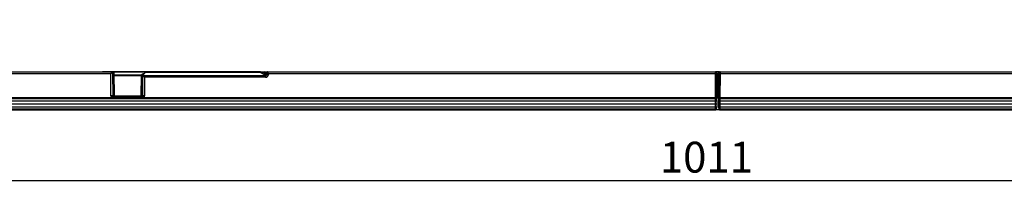
# Model space of a CAD drawing. Units: millimetres. Extents: x 3504 to 5326, y 3434 to 4494.
# Drawn here: x 3976 to 4456, y 3965 to 4046 of the extents above; entities that cross this region are included whole.
import ezdxf

# ---------------------------------------------------------------- set-up
doc = ezdxf.new("R2010")
doc.units = ezdxf.units.MM
doc.layers.add('3010198', color=7, linetype='Continuous')
doc.layers.add('DIMENSION', color=3, linetype='Continuous', true_color=0x00ff00)
doc.styles.add('SLDTEXTSTYLE0', font='TXT', dxfattribs={"width": 0.605})
doc.dimstyles.new('SLDDIMSTYLE1', dxfattribs={"dimtxt": 5, "dimasz": 5, "dimexe": 0, "dimexo": 0.0625, "dimgap": 1.25, "dimtad": 1, "dimdec": 0, "dimrnd": 1e-09, "dimzin": 12, "dimdsep": 46, "dimtxsty": 'SLDTEXTSTYLE0', "dimsah": 1, "dimcen": 0.09, "dimadec": 0, "dimazin": 3, "dimtfac": 1, "dimtdec": 0, "dimtmove": 0, "dimatfit": 0, "dimfxl": 1, "dimfrac": 2, "dimtolj": 1, "dimtzin": 12, "dimarcsym": 0})

# ---------------------------------------------------------------- blocks, each defined once
blk = doc.blocks.new('*D385')
at = {"layer": 'Defpoints', "color": 0, "transparency": 16777216}
for p in [(4816.53, 4045.6), (3805.53, 4008.19), (3805.53, 3967.26)]:
    blk.add_point(p, dxfattribs=at)
at = {"layer": 'DIMENSION', "color": 0, "lineweight": -2, "transparency": 16777216}
for p, q in [((4816.53, 4045.54), (4816.53, 3967.26)), ((3805.53, 4008.13), (3805.53, 3967.26)), ((4803.53, 3967.26), (3818.53, 3967.26))]:
    blk.add_line(p, q, dxfattribs=at)
at = {"layer": 'DIMENSION', "color": 0, "transparency": 16777216}
for points in [[(3818.53, 3969.43), (3818.53, 3965.1), (3805.53, 3967.26)], [(4803.53, 3969.43), (4803.53, 3965.1), (4816.53, 3967.26)]]:
    blk.add_solid(points, dxfattribs=at)
at = {"layer": 'DIMENSION', "color": 0, "transparency": 16777216, "insert": (4311.03, 3986.26), "char_height": 15, "attachment_point": 2, "style": 'SLDTEXTSTYLE0'}
blk.add_mtext('\\A1;1011', dxfattribs=at)
blk = doc.blocks.new('1252660_002_Top_view')
for p, q in [((12.13, -118.5), (215.79, -118.5)), ((215.22, -119.49), (12.13, -119.49)), ((211.22, -118.35), (212.22, -118.35)), ((212.22, -118.35), (246.97, -118.35)), ((215.32, -130.26), (215.22, -119.49)), ((215.79, -118.5), (216.3, -118.5)), ((216.09, -119.06), (216.18, -130.26)), ((216.73, -118.99), (216.23, -118.99)), ((216.3, -118.5), (283.11, -118.5)), ((283.11, -118.56), (216.54, -118.56)), ((216.83, -130.26), (216.73, -118.99)), ((216.8, -119), (216.9, -130.25)), ((230.69, -119.74), (230.69, -119.89)), ((230.69, -119.89), (231.28, -120.24)), ((231.15, -119.65), (231.15, -119.1)), ((231.65, -118.63), (231.64, -119.4)), ((287.73, -118.6), (231.65, -118.6)), ((231.65, -118.6), (231.65, -118.63)), ((231.65, -118.63), (287.91, -118.63)), ((283.11, -118.5), (284.85, -118.5)), ((283.11, -118.56), (283.11, -118.5)), ((283.15, -118.6), (283.11, -118.56)), ((284.85, -118.5), (287.83, -118.5)), ((290.64, -120.24), (287.91, -118.63)), ((288.19, -118.5), (290.2, -118.5)), ((289.76, -119), (291.22, -119.86)), ((291.09, -119), (289.76, -119)), ((290.2, -118.5), (291.52, -118.5)), ((291.22, -119.86), (291.23, -119.06)), ((291.52, -118.5), (509.87, -118.5)), ((292.09, -119.49), (292.09, -119.86)), ((509.87, -119.49), (292.09, -119.49)), ((509.87, -119.49), (509.87, -118.5)), ((509.97, -131.05), (509.87, -119.49)), ((511.88, -118.5), (510.12, -118.5)), ((510.37, -119), (510.37, -119.49)), ((510.37, -119.49), (510.47, -131.05)), ((510.62, -119), (510.73, -131.5)), ((511.27, -131.5), (511.38, -119)), ((511.53, -131.05), (511.63, -119.49)), ((511.63, -119.49), (511.63, -119)), ((512.13, -119.49), (512.03, -131.05)), ((512.13, -118.5), (715.79, -118.5)), ((512.13, -118.5), (512.13, -119.49)), ((715.22, -119.49), (512.13, -119.49)), ((216.81, -120), (230.24, -120)), ((230.19, -120.43), (216.81, -120.43)), ((230.1, -130.25), (230.19, -120.36)), ((230.26, -120.36), (230.17, -130.26)), ((230.19, -120.36), (230.19, -120.21)), ((230.85, -120.71), (230.26, -120.36)), ((230.82, -130.26), (230.9, -120.75)), ((231.28, -120.24), (290.64, -120.24)), ((231.76, -121.18), (231.68, -130.26)), ((290.64, -121.18), (231.76, -121.18)), ((290.64, -120.24), (290.64, -121.18)), ((12, -134.15), (510, -134.15)), ((509.99, -132.79), (12.01, -132.79)), ((12.02, -131.45), (509.98, -131.45)), ((12.02, -131.55), (509.98, -131.55)), ((12.03, -131.05), (215.58, -131.05)), ((216.18, -130.26), (216.83, -130.26)), ((216.9, -130.25), (230.1, -130.25)), ((216.95, -130.75), (230.05, -130.75)), ((216.95, -131.28), (216.95, -130.75)), ((230.05, -131.28), (216.95, -131.28)), ((220.06, -130.65), (220, -130.75)), ((226.94, -130.65), (220.06, -130.65)), ((227, -130.75), (226.94, -130.65)), ((230.05, -131.28), (230.05, -130.75)), ((230.17, -130.26), (230.82, -130.26)), ((231.42, -131.05), (509.97, -131.05)), ((509.98, -131.55), (509.97, -131.05)), ((509.97, -131.05), (509.97, -131.05)), ((509.99, -132.79), (509.98, -131.55)), ((510, -134.15), (509.99, -132.79)), ((509.99, -135.51), (510, -134.15)), ((510, -134.15), (510.5, -134.15)), ((510.36, -131.5), (510.73, -131.5)), ((510.47, -131.05), (510.48, -131.5)), ((510.48, -132.05), (510.49, -132.79)), ((510.49, -132.79), (510.5, -134.15)), ((510.5, -134.15), (510.49, -135.51)), ((511.27, -131.5), (511.64, -131.5)), ((511.5, -134.15), (511.51, -132.79)), ((511.5, -134.15), (512, -134.15)), ((511.51, -135.51), (511.5, -134.15)), ((511.51, -132.79), (511.52, -132.05)), ((511.52, -131.5), (511.53, -131.05)), ((512.01, -132.79), (512, -134.15)), ((512, -134.15), (1010, -134.15)), ((512, -134.15), (512.01, -135.51)), ((512.02, -131.55), (512.01, -132.79)), ((1009.99, -132.79), (512.01, -132.79)), ((512.03, -131.05), (512.02, -131.55)), ((512.02, -131.45), (1009.98, -131.45)), ((512.02, -131.55), (1009.98, -131.55)), ((512.03, -131.05), (512.03, -131.05)), ((512.03, -131.05), (715.58, -131.05)), ((1011, -137), (11, -137)), ((12, -137.03), (510, -137.03)), ((12.01, -135.51), (509.99, -135.51)), ((509.98, -136.75), (12.02, -136.75)), ((12.02, -136.93), (509.98, -136.93)), ((509.98, -136.75), (509.99, -135.51)), ((510, -137.03), (510, -137)), ((510.49, -135.51), (510.48, -136.25)), ((511.52, -136.25), (511.51, -135.51)), ((511.67, -136.61), (511.66, -136.6)), ((511.67, -136.6), (511.67, -136.61)), ((511.71, -136.64), (511.68, -136.62)), ((512, -137), (512, -137.03)), ((512, -137.03), (1010, -137.03)), ((512.01, -135.51), (1009.99, -135.51)), ((512.01, -135.51), (512.02, -136.75)), ((1009.98, -136.75), (512.02, -136.75)), ((512.02, -136.93), (1009.98, -136.93))]:
    blk.add_line(p, q)
at = {"flags": 128}
blk.add_lwpolyline([(230.68, -119.71), (230.69, -119.71), (230.69, -119.74)], dxfattribs=at)
for centre, radius, start, end in [((215.5, -119.22), 0.611, 15.3342, 75.168), ((215.76, -118.97), 0.469, 356.8041, 85.6611), ((216.3, -119), 0.5, 0.5, 90), ((216.26, -118.97), 0.469, 356.8041, 85.6611), ((216.75, -119.77), 0.779, 86.1703, 91.0986), ((230.69, -120.21), 0.5, 90.9712, 179.5), ((230.68, -120.22), 0.487, 88.4327, 177.9083), ((230.68, -120.38), 0.487, 88.4327, 177.9083), ((230.81, -120.44), 0.561, 102.617, 171.7633), ((231.65, -119.1), 0.5, 90, 179.5), ((231.64, -119.11), 0.487, 88.4327, 177.9083), ((231.64, -119.91), 0.509, 89.5324, 142.0146), ((284.86, -118.9), 0.399, 90.6631, 131.4669), ((287.83, -118.9), 0.399, 90.6631, 131.4669), ((288.07, -119), 0.5, 90.0064, 123.696), ((287.83, -118.17), 0.466, 280.2306, 298.7274), ((288.21, -118.69), 0.19, 93.3791, 143.5303), ((290.23, -118.97), 0.469, 94.3788, 183.3785), ((291.55, -118.97), 0.469, 94.3788, 183.3785), ((291.66, -187.17), 67.31, 89.6317, 90.3683), ((291.82, -119.22), 0.612, 104.948, 164.7615), ((509.87, -119), 0.5, 0.5, 90), ((510.12, -133.82), 14.33, 89.0002, 90.9998), ((510.12, -119), 0.5, 0.5, 90), ((511.88, -119), 0.5, 90, 179.5), ((512.13, -119), 0.5, 90, 179.5), ((511.88, -133.82), 14.33, 89.0002, 90.9998), ((230.24, -121.14), 0.779, 88.9014, 93.8297), ((231.41, -120.79), 0.561, 102.617, 171.7633), ((231.49, -120.91), 0.611, 104.832, 164.6658), ((216, -197.47), 67.22, 89.8422, 90.5804), ((217.3, -130.28), 0.469, 176.8041, 265.6611), ((217.4, -130.25), 0.5, 180.5, 270), ((229.6, -130.25), 0.5, 270, 359.5), ((229.7, -130.28), 0.469, 274.3389, 3.1959), ((231, -197.47), 67.22, 89.4196, 90.1578), ((509.98, -132.05), 0.5, 0.5, 90), ((510.24, -147.11), 14.33, 89.0002, 90.9998), ((511.76, -147.11), 14.33, 89.0002, 90.9998), ((512.02, -132.05), 0.5, 90, 179.5), ((509.98, -136.25), 0.5, 270, 359.5), ((510.24, -121.19), 14.33, 269.0002, 270.9998), ((510, -136.78), 0.25, 270, 297.6059), ((511.76, -121.19), 14.33, 269.0002, 270.9998), ((512.02, -136.25), 0.5, 180.5, 270), ((512, -136.78), 0.25, 242.3941, 270)]:
    blk.add_arc(centre, radius, start, end)
for centre, major_axis, ratio, start_param, end_param in [((215.22, -119.5), (0.496, 1), 0.003472, 0.516593, 1.563791), ((215.22, -119.5), (0.996, 0.504), 0.006975, 0.520065, 1.567263), ((215.8, -119.5), (-0.008, 1), 0.288622, 6.281018, 6.795891), ((216.23, -119.49), (-0.01, 0.5), 0.57711, 6.271274, 6.786146), ((230.64, -119.4), (1, 0), 0.33895, 4.759114, 6.279853), ((284, -119), (1.11, -0.42), 0.138534, 2.320958, 2.5457), ((287.72, -119.1), (0.578, 0.034), 0.86261, 1.174901, 1.505154), ((289.35, -119), (1.75, -0.47), 0.063453, 1.34643, 2.419073), ((290.36, -119.59), (1.55, -0.94), 0.828862, 5.343476, 6.743926), ((290.36, -119.6), (0.84, -0.502), 0.511083, 5.340589, 6.741039), ((291.08, -119.5), (0.008, 0.5), 0.578859, 5.775851, 6.291964), ((292.09, -119.5), (0.997, -0.503), 0.006978, 1.574312, 2.620268), ((291.51, -119.5), (0.006, 1), 0.289466, 5.768665, 6.284778), ((292.09, -119.5), (-0.497, 1), 0.00348, 4.719384, 5.765341), ((230.75, -121.18), (0.01, 0.5), 0.57711, 5.780225, 5.967395), ((231.76, -121.19), (0.996, -0.504), 0.006975, 1.57433, 2.621527), ((231.18, -121.19), (0.008, 1), 0.288622, 5.77048, 5.95765), ((231.76, -121.19), (-0.496, 1), 0.003472, 4.719395, 5.766592), ((217.05, -130.24), (1.73, 0.03), 0.865988, 3.136063, 3.692526), ((217.05, -130.25), (0.866, 0.007), 0.577341, 3.140423, 3.695405), ((216.4, -130.25), (0.5, -0.004), 0.008724, 5.759815, 6.283338), ((230.6, -130.25), (0.5, 0.004), 0.008724, 3.14144, 3.664963), ((229.95, -130.25), (0.866, -0.007), 0.577341, 5.729373, 6.284355), ((229.95, -130.24), (1.73, -0.03), 0.865988, 5.732252, 6.288715)]:
    blk.add_ellipse(centre, major_axis=major_axis, ratio=ratio, start_param=start_param, end_param=end_param)
for points, knots in [([(231.21, -119.67), (231.22, -119.65), (231.25, -119.61), (231.27, -119.6), (231.24, -119.62), (231.17, -119.65), (231.03, -119.68), (230.86, -119.7), (230.73, -119.71), (230.68, -119.71)], [0, 0, 0, 0, 0.095185, 0.227893, 0.3508, 0.491831, 0.662999, 0.862787, 1, 1, 1, 1]), ([(287.79, -118.59), (287.79, -118.59), (287.79, -118.59), (287.75, -118.59), (287.72, -118.59)], [0, 0, 0, 0, 0.399125, 1, 1, 1, 1]), ([(288.05, -118.58), (287.99, -118.56), (287.88, -118.53), (287.82, -118.58), (287.79, -118.6)], [0, 0, 0, 0, 0.6031311, 1, 1, 1, 1]), ([(288.1, -118.5), (288.1, -118.5), (288.12, -118.5), (288.16, -118.5), (288.19, -118.5), (288.19, -118.5)], [0, 0, 0, 0, 0.272111, 0.797544, 1, 1, 1, 1]), ([(216.95, -131.28), (216.78, -131.28), (216.44, -131.27), (215.98, -131.2), (215.71, -131.1), (215.58, -131.05)], [0, 0, 0, 0, 0.36621, 0.714366, 1, 1, 1, 1]), ([(215.58, -131.05), (215.58, -131.05), (215.58, -131.05), (215.59, -131.05), (215.59, -131.05), (215.59, -131.05)], [0, 0, 0, 0, 0.539412, 0.919469, 1, 1, 1, 1]), ([(215.59, -131.05), (215.68, -130.98), (215.86, -130.85), (216.1, -130.67), (216.23, -130.58), (216.29, -130.53), (216.31, -130.52), (216.32, -130.52)], [0, 0, 0, 0, 0.29834, 0.596681, 0.895021, 0.934093, 1, 1, 1, 1]), ([(216.32, -130.52), (216.37, -130.56), (216.48, -130.66), (216.71, -130.74), (216.87, -130.75), (216.95, -130.75)], [0, 0, 0, 0, 0.304402, 0.628433, 1, 1, 1, 1]), ([(230.05, -130.75), (230.14, -130.75), (230.29, -130.74), (230.52, -130.66), (230.63, -130.56), (230.68, -130.52)], [0, 0, 0, 0, 0.384727, 0.704392, 1, 1, 1, 1]), ([(231.42, -131.05), (231.3, -131.1), (231.03, -131.2), (230.57, -131.27), (230.23, -131.28), (230.05, -131.28)], [0, 0, 0, 0, 0.2764566, 0.619761, 1, 1, 1, 1]), ([(231.41, -131.05), (231.32, -130.98), (231.14, -130.85), (230.9, -130.67), (230.77, -130.58), (230.71, -130.53), (230.69, -130.52), (230.68, -130.52)], [0, 0, 0, 0, 0.29834, 0.596681, 0.895021, 0.934093, 1, 1, 1, 1]), ([(231.41, -131.05), (231.41, -131.05), (231.42, -131.05), (231.42, -131.05), (231.42, -131.05)], [0, 0, 0, 0, 0.39645, 1, 1, 1, 1]), ([(509.97, -131.05), (510.03, -131.05), (510.14, -131.05), (510.29, -131.05), (510.41, -131.05), (510.46, -131.05), (510.47, -131.05), (510.47, -131.05), (510.47, -131.05)], [0, 0, 0, 0, 0.214656, 0.429312, 0.643969, 0.858627, 0.927088, 1, 1, 1, 1]), ([(510.36, -131.5), (510.39, -131.55), (510.45, -131.68), (510.47, -131.83), (510.48, -131.91)], [0, 0, 0, 0, 0.413925, 1, 1, 1, 1]), ([(511.52, -131.91), (511.53, -131.83), (511.55, -131.68), (511.61, -131.55), (511.64, -131.5)], [0, 0, 0, 0, 0.5860751, 1, 1, 1, 1]), ([(511.53, -131.05), (511.53, -131.05), (511.53, -131.05), (511.54, -131.05), (511.59, -131.05), (511.71, -131.05), (511.86, -131.05), (511.97, -131.05), (512.03, -131.05)], [0, 0, 0, 0, 0.0729118, 0.1413729, 0.3560314, 0.5706883, 0.7853441, 1, 1, 1, 1])]:
    blk.add_open_spline(points, degree=3, knots=knots)

msp = doc.modelspace()

# ---------------------------------------------------------------- block references
at = {"layer": '3010198'}
msp.add_blockref('1252660_002_Top_view', (3805.53, 4138.79), dxfattribs=at)

# ---------------------------------------------------------------- dimensions: what is measured, and where the dimension line sits
at = {"layer": 'DIMENSION'}
dim = msp.add_linear_dim(base=(3805.53, 3967.26), p1=(4816.53, 4045.6), p2=(3805.53, 4008.19), dimstyle='SLDDIMSTYLE1', override={"dimtxt": 15, "dimasz": 13, "dimgap": 4}, dxfattribs=at)
dim.commit()
dim.dimension.update_dxf_attribs({"geometry": '*D385', "text_midpoint": (4311.03, 3967.26), "dimtype": 160})

doc.saveas('drawing.dxf')
